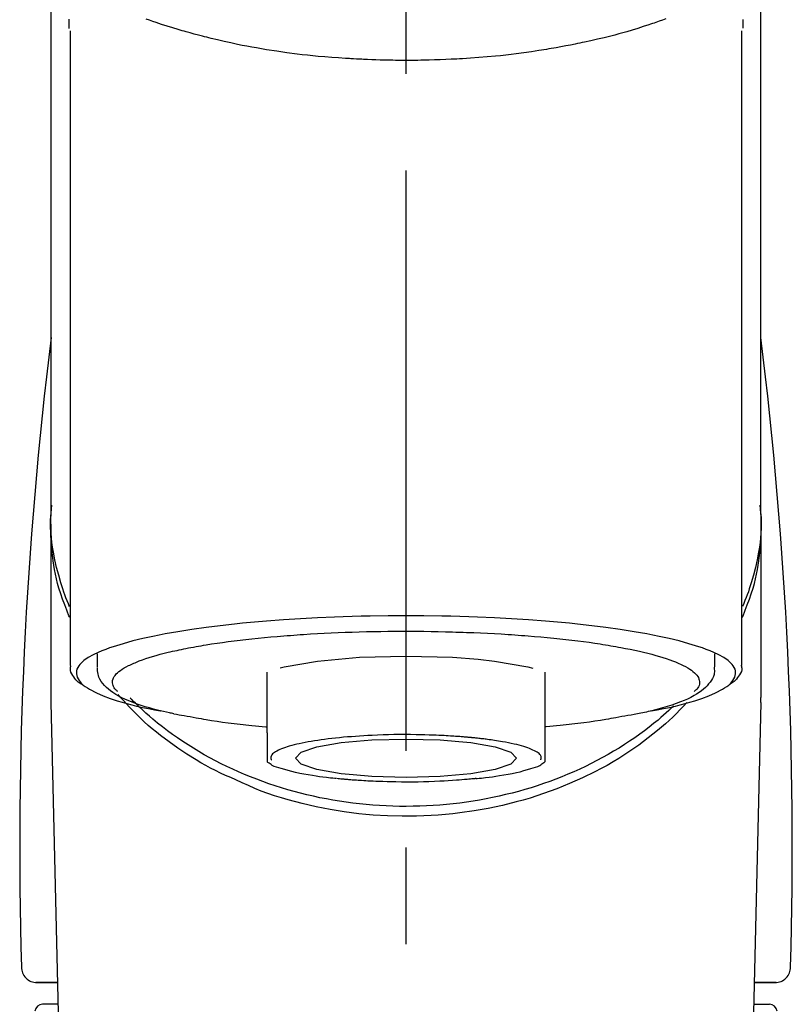
# Model space of a CAD drawing. Extents: x 163 to 26285, y -10810 to -2410.
# Drawn here: x 1625 to 1675, y -7856 to -7792 of the extents above; entities that cross this region are included whole.
import ezdxf

# ---------------------------------------------------------------- set-up
doc = ezdxf.new("R2010")
doc.units = 0
doc.header["$LTSCALE"] = 50
doc.header["$MEASUREMENT"] = 0
doc.linetypes.add('CENTER2', pattern=[1.125, 0.75, -0.125, 0.125, -0.125])
doc.layers.add('150-機器', color=8, linetype='CONTINUOUS')

msp = doc.modelspace()

# ---------------------------------------------------------------- linework, layer by layer
at = {"layer": '150-機器', "color": 161, "linetype": 'CENTER2'}
msp.add_line((1649.782, -8064.588), (1649.782, -7732.6), dxfattribs=at)
at = {"layer": '150-機器', "color": 13, "linetype": 'Continuous'}
for p, q in [((1628.089, -7834.07), (1628.089, -7793.062)), ((1671.474, -7793.043), (1671.474, -7834.07)), ((1672.721, -7824.279), (1672.721, -7836.149)), ((1626.842, -7836.149), (1626.842, -7824.937)), ((1629.834, -7834.168), (1629.834, -7833.317)), ((1669.729, -7833.317), (1669.729, -7834.168)), ((1640.805, -7838.43), (1640.805, -7834.501)), ((1658.758, -7834.501), (1658.758, -7838.43)), ((1626.846, -7836.453), (1626.842, -7836.149)), ((1628.835, -7921.262), (1626.846, -7836.453)), ((1672.717, -7836.453), (1670.728, -7921.262)), ((1672.717, -7836.453), (1672.721, -7836.149)), ((1627.271, -7854.564), (1625.853, -7854.564)), ((1625.876, -7854.564), (1627.271, -7854.564)), ((1673.71, -7854.564), (1672.292, -7854.564)), ((1672.292, -7854.564), (1673.687, -7854.564)), ((1627.304, -7855.969), (1626.289, -7855.969)), ((1672.259, -7855.969), (1673.273, -7855.969))]:
    msp.add_line(p, q, dxfattribs=at)
for points in [[(1626.842, -7824.279), (1626.842, -7819.989), (1626.842, -7815.698), (1626.842, -7811.408), (1626.842, -7807.117), (1626.842, -7802.827), (1626.842, -7798.536), (1626.842, -7794.246), (1626.842, -7789.956), (1626.842, -7785.665), (1626.842, -7781.375), (1626.842, -7777.084), (1626.842, -7772.794)], [(1672.721, -7824.279), (1672.721, -7819.989), (1672.721, -7815.698), (1672.721, -7811.408), (1672.721, -7807.117), (1672.721, -7802.827), (1672.721, -7798.536), (1672.721, -7794.246), (1672.721, -7789.955), (1672.721, -7785.665), (1672.721, -7781.375), (1672.721, -7777.084), (1672.721, -7772.794)], [(1627.982, -7792.292), (1627.984, -7792.418), (1627.987, -7792.544), (1627.991, -7792.67), (1627.995, -7792.796), (1627.995, -7792.81), (1627.996, -7792.824), (1627.996, -7792.837), (1627.996, -7792.851), (1627.997, -7792.865), (1627.997, -7792.879), (1627.998, -7792.894), (1627.999, -7792.908)], [(1666.578, -7792.284), (1666.362, -7792.361), (1666.147, -7792.436), (1665.93, -7792.511), (1665.817, -7792.549), (1665.703, -7792.588), (1665.589, -7792.626), (1665.475, -7792.663), (1665.12, -7792.779), (1664.764, -7792.893), (1664.407, -7793.003), (1664.048, -7793.11), (1663.79, -7793.184), (1663.531, -7793.257), (1663.271, -7793.327), (1663.011, -7793.394), (1662.587, -7793.499), (1662.163, -7793.598), (1661.737, -7793.693), (1661.311, -7793.785), (1661.163, -7793.817), (1661.016, -7793.848), (1660.868, -7793.879), (1660.72, -7793.909), (1660.412, -7793.971), (1660.104, -7794.03), (1659.795, -7794.087), (1659.486, -7794.143), (1659.328, -7794.17), (1659.17, -7794.197), (1659.012, -7794.224), (1658.854, -7794.25), (1658.369, -7794.329), (1657.883, -7794.404), (1657.398, -7794.475), (1656.911, -7794.541), (1656.573, -7794.584), (1656.234, -7794.624), (1655.895, -7794.661), (1655.556, -7794.695), (1655.023, -7794.742), (1654.49, -7794.783), (1653.956, -7794.82), (1653.423, -7794.853), (1653.243, -7794.864), (1653.064, -7794.874), (1652.885, -7794.884), (1652.706, -7794.893), (1652.348, -7794.91), (1651.989, -7794.924), (1651.63, -7794.936), (1651.272, -7794.946), (1651.092, -7794.951), (1650.912, -7794.954), (1650.732, -7794.957), (1650.552, -7794.96), (1650.191, -7794.964), (1649.831, -7794.965), (1649.47, -7794.964), (1649.109, -7794.961), (1648.928, -7794.959), (1648.747, -7794.956), (1648.566, -7794.953), (1648.385, -7794.949), (1648.113, -7794.941), (1647.841, -7794.932), (1647.568, -7794.921), (1647.296, -7794.91), (1647.206, -7794.906), (1647.115, -7794.902), (1647.024, -7794.898), (1646.934, -7794.893), (1646.754, -7794.885), (1646.575, -7794.875), (1646.396, -7794.865), (1646.217, -7794.854), (1646.128, -7794.849), (1646.039, -7794.843), (1645.951, -7794.838), (1645.862, -7794.832), (1645.421, -7794.803), (1644.981, -7794.774), (1644.541, -7794.741), (1644.101, -7794.704), (1643.76, -7794.67), (1643.419, -7794.634), (1643.079, -7794.594), (1642.738, -7794.552), (1642.08, -7794.467), (1641.423, -7794.374), (1640.768, -7794.272), (1640.113, -7794.162), (1639.807, -7794.108), (1639.501, -7794.051), (1639.196, -7793.992), (1638.891, -7793.93), (1638.462, -7793.838), (1638.033, -7793.742), (1637.606, -7793.642), (1637.179, -7793.539), (1637.041, -7793.505), (1636.903, -7793.471), (1636.765, -7793.437), (1636.627, -7793.402), (1636.361, -7793.333), (1636.096, -7793.262), (1635.832, -7793.19), (1635.568, -7793.116), (1635.442, -7793.079), (1635.316, -7793.043), (1635.191, -7793.006), (1635.065, -7792.969), (1634.705, -7792.861), (1634.346, -7792.752), (1633.988, -7792.639), (1633.632, -7792.521), (1633.417, -7792.447), (1633.203, -7792.371), (1632.989, -7792.293)], [(1671.565, -7792.889), (1671.566, -7792.878), (1671.566, -7792.866), (1671.566, -7792.855), (1671.567, -7792.843), (1671.567, -7792.832), (1671.568, -7792.82), (1671.568, -7792.809), (1671.568, -7792.798), (1671.57, -7792.731), (1671.572, -7792.664), (1671.574, -7792.597), (1671.575, -7792.53), (1671.576, -7792.478), (1671.576, -7792.426), (1671.576, -7792.374), (1671.575, -7792.321)], [(1628.049, -7830.98), (1628.024, -7830.92), (1627.999, -7830.86), (1627.974, -7830.8), (1627.95, -7830.74), (1627.927, -7830.68), (1627.903, -7830.619), (1627.88, -7830.559), (1627.857, -7830.499), (1627.722, -7830.145), (1627.589, -7829.792), (1627.463, -7829.435), (1627.348, -7829.076), (1627.264, -7828.776), (1627.19, -7828.473), (1627.125, -7828.168), (1627.067, -7827.862), (1626.979, -7827.316), (1626.911, -7826.768), (1626.861, -7826.218), (1626.828, -7825.666), (1626.817, -7825.422), (1626.81, -7825.178), (1626.809, -7824.933), (1626.814, -7824.689), (1626.827, -7824.446), (1626.846, -7824.203), (1626.868, -7823.96), (1626.893, -7823.718)], [(1671.514, -7830.98), (1671.539, -7830.92), (1671.564, -7830.86), (1671.588, -7830.8), (1671.612, -7830.74), (1671.636, -7830.68), (1671.659, -7830.62), (1671.682, -7830.559), (1671.705, -7830.499), (1671.841, -7830.146), (1671.974, -7829.792), (1672.1, -7829.436), (1672.215, -7829.076), (1672.299, -7828.776), (1672.372, -7828.473), (1672.438, -7828.168), (1672.496, -7827.862), (1672.584, -7827.316), (1672.651, -7826.768), (1672.701, -7826.218), (1672.735, -7825.667), (1672.746, -7825.422), (1672.752, -7825.178), (1672.754, -7824.934), (1672.749, -7824.69), (1672.736, -7824.446), (1672.717, -7824.203), (1672.694, -7823.961), (1672.67, -7823.718)], [(1628.043, -7830.278), (1627.961, -7830.089), (1627.881, -7829.898), (1627.803, -7829.707), (1627.729, -7829.515), (1627.66, -7829.322), (1627.596, -7829.127), (1627.534, -7828.931), (1627.475, -7828.735), (1627.333, -7828.241), (1627.203, -7827.744), (1627.088, -7827.243), (1626.99, -7826.739), (1626.94, -7826.433), (1626.898, -7826.126), (1626.865, -7825.818), (1626.842, -7825.509), (1626.832, -7825.202), (1626.83, -7824.894), (1626.835, -7824.587), (1626.842, -7824.279)], [(1672.721, -7824.279), (1672.728, -7824.587), (1672.733, -7824.894), (1672.731, -7825.202), (1672.721, -7825.509), (1672.698, -7825.818), (1672.665, -7826.125), (1672.623, -7826.433), (1672.573, -7826.739), (1672.475, -7827.241), (1672.36, -7827.739), (1672.231, -7828.233), (1672.09, -7828.725), (1672.032, -7828.919), (1671.971, -7829.113), (1671.908, -7829.305), (1671.84, -7829.496), (1671.767, -7829.686), (1671.691, -7829.875), (1671.612, -7830.063), (1671.532, -7830.25)], [(1665.586, -7837.013), (1665.592, -7837.012), (1665.598, -7837.011), (1665.604, -7837.009), (1665.61, -7837.008), (1665.616, -7837.007), (1665.622, -7837.006), (1665.628, -7837.005), (1665.634, -7837.004), (1666.024, -7836.929), (1666.414, -7836.856), (1666.804, -7836.78), (1667.193, -7836.697), (1667.507, -7836.622), (1667.818, -7836.537), (1668.129, -7836.446), (1668.439, -7836.352), (1668.899, -7836.201), (1669.347, -7836.029), (1669.789, -7835.833), (1670.227, -7835.61), (1670.374, -7835.526), (1670.513, -7835.435), (1670.643, -7835.333), (1670.767, -7835.214), (1670.912, -7835.033), (1671.024, -7834.832), (1671.086, -7834.621), (1671.084, -7834.411), (1671.052, -7834.303), (1671, -7834.199), (1670.935, -7834.1), (1670.86, -7834.005), (1670.602, -7833.751), (1670.314, -7833.546), (1670.002, -7833.376), (1669.672, -7833.228), (1669.43, -7833.127), (1669.191, -7833.031), (1668.951, -7832.94), (1668.707, -7832.856), (1668.072, -7832.662), (1667.432, -7832.486), (1666.789, -7832.328), (1666.141, -7832.187), (1665.741, -7832.107), (1665.341, -7832.03), (1664.941, -7831.957), (1664.539, -7831.889), (1663.624, -7831.746), (1662.707, -7831.617), (1661.788, -7831.502), (1660.867, -7831.399), (1660.351, -7831.346), (1659.833, -7831.296), (1659.316, -7831.249), (1658.798, -7831.206), (1657.703, -7831.124), (1656.607, -7831.054), (1655.51, -7830.995), (1654.413, -7830.947), (1653.834, -7830.926), (1653.255, -7830.908), (1652.677, -7830.893), (1652.098, -7830.881), (1650.94, -7830.864), (1649.782, -7830.859), (1648.623, -7830.864), (1647.465, -7830.881), (1646.886, -7830.893), (1646.308, -7830.908), (1645.729, -7830.926), (1645.15, -7830.947), (1644.053, -7830.995), (1642.956, -7831.054), (1641.86, -7831.124), (1640.765, -7831.206), (1640.247, -7831.249), (1639.73, -7831.296), (1639.212, -7831.346), (1638.696, -7831.399), (1637.775, -7831.502), (1636.856, -7831.617), (1635.939, -7831.746), (1635.024, -7831.889), (1634.622, -7831.957), (1634.222, -7832.03), (1633.822, -7832.107), (1633.422, -7832.187), (1632.774, -7832.328), (1632.131, -7832.486), (1631.491, -7832.662), (1630.856, -7832.856), (1630.612, -7832.94), (1630.372, -7833.031), (1630.133, -7833.127), (1629.891, -7833.228), (1629.562, -7833.376), (1629.249, -7833.546), (1628.961, -7833.751), (1628.703, -7834.005), (1628.628, -7834.1), (1628.563, -7834.199), (1628.511, -7834.303), (1628.479, -7834.411), (1628.477, -7834.621), (1628.539, -7834.832), (1628.651, -7835.033), (1628.796, -7835.214), (1628.92, -7835.333), (1629.05, -7835.435), (1629.189, -7835.526), (1629.336, -7835.61), (1629.774, -7835.833), (1630.216, -7836.029), (1630.664, -7836.201), (1631.124, -7836.352), (1631.434, -7836.446), (1631.745, -7836.537), (1632.056, -7836.622), (1632.371, -7836.697), (1632.757, -7836.779), (1633.144, -7836.855), (1633.532, -7836.928), (1633.92, -7837.002), (1633.924, -7837.003), (1633.928, -7837.003), (1633.932, -7837.004), (1633.935, -7837.005), (1633.939, -7837.006), (1633.943, -7837.006), (1633.947, -7837.007), (1633.951, -7837.008)], [(1634.982, -7833.095), (1635.126, -7833.062), (1635.27, -7833.03), (1635.414, -7832.999), (1635.558, -7832.97), (1635.721, -7832.939), (1635.883, -7832.91), (1636.046, -7832.882), (1636.209, -7832.854), (1636.371, -7832.825), (1636.533, -7832.796), (1636.695, -7832.767), (1636.858, -7832.739), (1637.213, -7832.68), (1637.57, -7832.627), (1637.927, -7832.576), (1638.285, -7832.53), (1638.477, -7832.506), (1638.669, -7832.484), (1638.861, -7832.461), (1639.053, -7832.438), (1639.245, -7832.415), (1639.438, -7832.392), (1639.631, -7832.369), (1639.823, -7832.346), (1640.23, -7832.302), (1640.636, -7832.261), (1641.044, -7832.224), (1641.451, -7832.19), (1641.666, -7832.174), (1641.88, -7832.158), (1642.095, -7832.142), (1642.31, -7832.126), (1642.523, -7832.11), (1642.737, -7832.094), (1642.95, -7832.078), (1643.164, -7832.063), (1643.608, -7832.034), (1644.051, -7832.008), (1644.496, -7831.985), (1644.94, -7831.965), (1645.395, -7831.945), (1645.85, -7831.927), (1646.306, -7831.912), (1646.761, -7831.898), (1647.223, -7831.885), (1647.684, -7831.875), (1648.146, -7831.867), (1648.607, -7831.862), (1648.841, -7831.861), (1649.074, -7831.86), (1649.307, -7831.86), (1649.541, -7831.86), (1649.773, -7831.859), (1650.005, -7831.859), (1650.238, -7831.858), (1650.47, -7831.858), (1650.934, -7831.86), (1651.399, -7831.866), (1651.863, -7831.874), (1652.327, -7831.886), (1652.556, -7831.893), (1652.785, -7831.9), (1653.013, -7831.908), (1653.242, -7831.915), (1653.471, -7831.922), (1653.701, -7831.929), (1653.93, -7831.937), (1654.159, -7831.945), (1654.606, -7831.962), (1655.052, -7831.983), (1655.498, -7832.007), (1655.943, -7832.034), (1656.16, -7832.049), (1656.377, -7832.064), (1656.594, -7832.079), (1656.81, -7832.094), (1657.026, -7832.109), (1657.242, -7832.124), (1657.458, -7832.139), (1657.674, -7832.154), (1658.088, -7832.187), (1658.501, -7832.223), (1658.915, -7832.262), (1659.328, -7832.303), (1659.719, -7832.344), (1660.11, -7832.387), (1660.501, -7832.432), (1660.891, -7832.479), (1661.254, -7832.525), (1661.617, -7832.573), (1661.98, -7832.625), (1662.341, -7832.681), (1662.509, -7832.708), (1662.676, -7832.737), (1662.843, -7832.766), (1663.01, -7832.794), (1663.176, -7832.822), (1663.342, -7832.85), (1663.509, -7832.878), (1663.675, -7832.907), (1663.976, -7832.963), (1664.276, -7833.023), (1664.576, -7833.087), (1664.875, -7833.154), (1665.14, -7833.216), (1665.405, -7833.281), (1665.668, -7833.349), (1665.931, -7833.421), (1666.156, -7833.486), (1666.381, -7833.555), (1666.604, -7833.627), (1666.827, -7833.703), (1667.013, -7833.771), (1667.197, -7833.844), (1667.379, -7833.92), (1667.561, -7834.001), (1667.706, -7834.07), (1667.847, -7834.145), (1667.987, -7834.225), (1668.124, -7834.309), (1668.228, -7834.38), (1668.328, -7834.455), (1668.422, -7834.537), (1668.512, -7834.626), (1668.576, -7834.699), (1668.633, -7834.776), (1668.681, -7834.858), (1668.718, -7834.946), (1668.74, -7835.025), (1668.751, -7835.106), (1668.752, -7835.188), (1668.742, -7835.27), (1668.719, -7835.358), (1668.684, -7835.442), (1668.638, -7835.52), (1668.583, -7835.592), (1668.542, -7835.635), (1668.498, -7835.675), (1668.454, -7835.714), (1668.411, -7835.753), (1668.41, -7835.754), (1668.41, -7835.754), (1668.409, -7835.755), (1668.409, -7835.755)], [(1631.155, -7835.755), (1631.122, -7835.726), (1631.089, -7835.697), (1631.057, -7835.666), (1631.026, -7835.635), (1630.97, -7835.572), (1630.92, -7835.505), (1630.878, -7835.432), (1630.845, -7835.354), (1630.823, -7835.275), (1630.811, -7835.194), (1630.811, -7835.112), (1630.821, -7835.031), (1630.846, -7834.944), (1630.881, -7834.861), (1630.927, -7834.783), (1630.98, -7834.708), (1631.057, -7834.619), (1631.139, -7834.537), (1631.227, -7834.461), (1631.32, -7834.39), (1631.445, -7834.304), (1631.573, -7834.223), (1631.704, -7834.148), (1631.838, -7834.08), (1631.925, -7834.041), (1632.012, -7834.003), (1632.099, -7833.966), (1632.187, -7833.929), (1632.273, -7833.892), (1632.36, -7833.853), (1632.446, -7833.816), (1632.533, -7833.779), (1632.744, -7833.698), (1632.959, -7833.624), (1633.175, -7833.556), (1633.392, -7833.491), (1633.644, -7833.419), (1633.897, -7833.349), (1634.15, -7833.282), (1634.405, -7833.22), (1634.549, -7833.188), (1634.693, -7833.156), (1634.837, -7833.125), (1634.982, -7833.095)], [(1641.639, -7834.227), (1641.914, -7834.158), (1644.066, -7833.784), (1646.777, -7833.544), (1649.782, -7833.462), (1652.788, -7833.544), (1654.444, -7833.668)], [(1628.916, -7835.339), (1628.902, -7835.331), (1628.888, -7835.323), (1628.874, -7835.315), (1628.86, -7835.307), (1628.791, -7835.268), (1628.723, -7835.229), (1628.657, -7835.187), (1628.593, -7835.14), (1628.517, -7835.069), (1628.448, -7834.989), (1628.384, -7834.903), (1628.32, -7834.814), (1628.247, -7834.715), (1628.178, -7834.615), (1628.124, -7834.51), (1628.094, -7834.399), (1628.09, -7834.34), (1628.092, -7834.28), (1628.099, -7834.22), (1628.107, -7834.16), (1628.11, -7834.144), (1628.112, -7834.128), (1628.114, -7834.112), (1628.117, -7834.096)], [(1654.444, -7833.668), (1655.498, -7833.784), (1657.647, -7834.157), (1657.972, -7834.24)], [(1669.694, -7834.18), (1669.697, -7834.214), (1669.7, -7834.248), (1669.703, -7834.283), (1669.706, -7834.317), (1669.711, -7834.402), (1669.712, -7834.487), (1669.708, -7834.571), (1669.696, -7834.654), (1669.656, -7834.786), (1669.595, -7834.91), (1669.52, -7835.03), (1669.435, -7835.145), (1669.338, -7835.267), (1669.238, -7835.383), (1669.132, -7835.494), (1669.019, -7835.598), (1668.873, -7835.715), (1668.722, -7835.824), (1668.566, -7835.925), (1668.405, -7836.019), (1668.191, -7836.133), (1667.974, -7836.24), (1667.754, -7836.338), (1667.53, -7836.429), (1667.243, -7836.537), (1666.954, -7836.638), (1666.663, -7836.732), (1666.37, -7836.818), (1666.139, -7836.881), (1665.908, -7836.941), (1665.676, -7836.998), (1665.444, -7837.053), (1665.322, -7837.081), (1665.2, -7837.108), (1665.078, -7837.135), (1664.956, -7837.161)], [(1671.447, -7834.059), (1671.45, -7834.075), (1671.453, -7834.09), (1671.456, -7834.105), (1671.458, -7834.121), (1671.469, -7834.18), (1671.478, -7834.241), (1671.483, -7834.301), (1671.481, -7834.36), (1671.456, -7834.467), (1671.409, -7834.569), (1671.346, -7834.667), (1671.278, -7834.764), (1671.213, -7834.856), (1671.147, -7834.945), (1671.076, -7835.028), (1670.998, -7835.104), (1670.936, -7835.153), (1670.871, -7835.198), (1670.805, -7835.24), (1670.737, -7835.281), (1670.715, -7835.294), (1670.693, -7835.307), (1670.671, -7835.32), (1670.649, -7835.333)], [(1634.782, -7837.191), (1634.708, -7837.176), (1634.635, -7837.161), (1634.561, -7837.146), (1634.487, -7837.131), (1634.296, -7837.091), (1634.106, -7837.05), (1633.915, -7837.008), (1633.726, -7836.962), (1633.459, -7836.893), (1633.195, -7836.818), (1632.931, -7836.737), (1632.668, -7836.654), (1632.402, -7836.564), (1632.139, -7836.468), (1631.878, -7836.365), (1631.619, -7836.255), (1631.417, -7836.16), (1631.219, -7836.057), (1631.025, -7835.946), (1630.836, -7835.826), (1630.689, -7835.72), (1630.55, -7835.607), (1630.416, -7835.485), (1630.288, -7835.356), (1630.179, -7835.233), (1630.081, -7835.103), (1629.996, -7834.966), (1629.931, -7834.82), (1629.901, -7834.722), (1629.879, -7834.623), (1629.863, -7834.522), (1629.852, -7834.42), (1629.847, -7834.368), (1629.844, -7834.316), (1629.841, -7834.264), (1629.838, -7834.212)], [(1638.784, -7841.456), (1638.451, -7841.315), (1638.12, -7841.171), (1637.791, -7841.022), (1637.466, -7840.866), (1637.149, -7840.703), (1636.836, -7840.531), (1636.527, -7840.353), (1636.22, -7840.17), (1635.627, -7839.8), (1635.045, -7839.414), (1634.475, -7839.012), (1633.916, -7838.593), (1633.645, -7838.38), (1633.378, -7838.163), (1633.115, -7837.94), (1632.859, -7837.711), (1632.55, -7837.416), (1632.25, -7837.113), (1631.954, -7836.804), (1631.661, -7836.493), (1631.599, -7836.427), (1631.537, -7836.36), (1631.475, -7836.294), (1631.414, -7836.227), (1631.354, -7836.16), (1631.294, -7836.092), (1631.234, -7836.024), (1631.175, -7835.956)], [(1667.073, -7836.689), (1666.999, -7836.759), (1666.924, -7836.83), (1666.849, -7836.901), (1666.774, -7836.971), (1666.602, -7837.13), (1666.427, -7837.287), (1666.251, -7837.442), (1666.072, -7837.595), (1665.786, -7837.831), (1665.495, -7838.062), (1665.2, -7838.286), (1664.9, -7838.505), (1664.569, -7838.739), (1664.235, -7838.967), (1663.896, -7839.188), (1663.553, -7839.404), (1663.201, -7839.616), (1662.846, -7839.822), (1662.488, -7840.022), (1662.126, -7840.216), (1661.757, -7840.406), (1661.384, -7840.589), (1661.008, -7840.767), (1660.629, -7840.937), (1660.243, -7841.104), (1659.855, -7841.263), (1659.464, -7841.417), (1659.07, -7841.563), (1658.671, -7841.705), (1658.269, -7841.84), (1657.865, -7841.969), (1657.458, -7842.091), (1657.047, -7842.207), (1656.634, -7842.317), (1656.219, -7842.42), (1655.803, -7842.517), (1655.382, -7842.607), (1654.96, -7842.691), (1654.537, -7842.768), (1654.113, -7842.839), (1653.685, -7842.903), (1653.257, -7842.96), (1652.828, -7843.011), (1652.398, -7843.055), (1651.966, -7843.092), (1651.534, -7843.123), (1651.101, -7843.147), (1650.668, -7843.164), (1650.235, -7843.174), (1649.801, -7843.178), (1649.367, -7843.175), (1648.933, -7843.165), (1648.5, -7843.148), (1648.068, -7843.125), (1647.635, -7843.095), (1647.203, -7843.058), (1646.773, -7843.015), (1646.344, -7842.965), (1645.916, -7842.908), (1645.488, -7842.845), (1645.063, -7842.775), (1644.64, -7842.698), (1644.218, -7842.615), (1643.797, -7842.525), (1643.38, -7842.429), (1642.965, -7842.326), (1642.552, -7842.217), (1642.14, -7842.101), (1641.733, -7841.98), (1641.329, -7841.852), (1640.926, -7841.717), (1640.526, -7841.576), (1640.132, -7841.429), (1639.741, -7841.276), (1639.352, -7841.117), (1638.965, -7840.951), (1638.586, -7840.781), (1638.209, -7840.604), (1637.836, -7840.421), (1637.466, -7840.231), (1637.103, -7840.038), (1636.744, -7839.838), (1636.389, -7839.632), (1636.037, -7839.42), (1635.693, -7839.205), (1635.354, -7838.983), (1635.018, -7838.756), (1634.686, -7838.522), (1634.363, -7838.287), (1634.044, -7838.045), (1633.73, -7837.797), (1633.421, -7837.543), (1633.194, -7837.348), (1632.97, -7837.149), (1632.749, -7836.946), (1632.531, -7836.74), (1632.412, -7836.624), (1632.293, -7836.507), (1632.176, -7836.389), (1632.058, -7836.27), (1632.033, -7836.244), (1632.007, -7836.218), (1631.982, -7836.192), (1631.956, -7836.166)], [(1667.926, -7836.463), (1667.708, -7836.703), (1667.489, -7836.941), (1667.266, -7837.175), (1667.037, -7837.403), (1666.796, -7837.63), (1666.548, -7837.849), (1666.295, -7838.064), (1666.04, -7838.275), (1665.437, -7838.754), (1664.822, -7839.215), (1664.193, -7839.656), (1663.548, -7840.074), (1663.166, -7840.304), (1662.78, -7840.526), (1662.389, -7840.739), (1661.994, -7840.945), (1661.182, -7841.341), (1660.358, -7841.708), (1659.522, -7842.046), (1658.674, -7842.354), (1658.236, -7842.501), (1657.796, -7842.639), (1657.353, -7842.769), (1656.908, -7842.892), (1656.008, -7843.114), (1655.101, -7843.307), (1654.188, -7843.469), (1653.27, -7843.601), (1652.804, -7843.656), (1652.336, -7843.702), (1651.868, -7843.741), (1651.399, -7843.772), (1650.464, -7843.809), (1649.529, -7843.816), (1648.594, -7843.792), (1647.66, -7843.738), (1647.192, -7843.699), (1646.725, -7843.652), (1646.258, -7843.597), (1645.793, -7843.533), (1644.88, -7843.384), (1643.972, -7843.204), (1643.071, -7842.995), (1642.175, -7842.759), (1641.732, -7842.632), (1641.292, -7842.496), (1640.856, -7842.35), (1640.425, -7842.19), (1640.009, -7842.02), (1639.598, -7841.838), (1639.19, -7841.649), (1638.784, -7841.456)], [(1634.771, -7837.189), (1634.94, -7837.219), (1635.11, -7837.25), (1635.279, -7837.28), (1635.448, -7837.311), (1635.639, -7837.345), (1635.83, -7837.378), (1636.02, -7837.412), (1636.211, -7837.446), (1636.373, -7837.476), (1636.535, -7837.505), (1636.697, -7837.534), (1636.86, -7837.562), (1637.215, -7837.62), (1637.572, -7837.674), (1637.929, -7837.724), (1638.287, -7837.77), (1638.479, -7837.794), (1638.671, -7837.817), (1638.863, -7837.839), (1639.054, -7837.862), (1639.247, -7837.886), (1639.44, -7837.909), (1639.632, -7837.933), (1639.825, -7837.954), (1640.048, -7837.977), (1640.272, -7837.999), (1640.495, -7838.019), (1640.719, -7838.04), (1640.739, -7838.042), (1640.759, -7838.044), (1640.779, -7838.046), (1640.799, -7838.047)], [(1664.956, -7837.161), (1664.746, -7837.199), (1664.536, -7837.236), (1664.326, -7837.273), (1664.116, -7837.311), (1663.926, -7837.344), (1663.735, -7837.378), (1663.545, -7837.412), (1663.354, -7837.446), (1663.192, -7837.475), (1663.03, -7837.505), (1662.868, -7837.533), (1662.705, -7837.562), (1662.35, -7837.62), (1661.993, -7837.674), (1661.636, -7837.724), (1661.278, -7837.77), (1661.086, -7837.794), (1660.894, -7837.817), (1660.702, -7837.839), (1660.51, -7837.862), (1660.318, -7837.886), (1660.125, -7837.909), (1659.933, -7837.932), (1659.74, -7837.954), (1659.516, -7837.977), (1659.293, -7837.999), (1659.069, -7838.019), (1658.846, -7838.04), (1658.826, -7838.042), (1658.806, -7838.044), (1658.786, -7838.046), (1658.766, -7838.047)], [(1640.805, -7838.43), (1640.805, -7838.451), (1640.805, -7838.473), (1640.805, -7838.494), (1640.805, -7838.516), (1640.805, -7838.538), (1640.805, -7838.56), (1640.805, -7838.582), (1640.805, -7838.604), (1640.805, -7838.644), (1640.805, -7838.683), (1640.805, -7838.723), (1640.805, -7838.762), (1640.805, -7838.78), (1640.805, -7838.798), (1640.805, -7838.815), (1640.805, -7838.833), (1640.805, -7838.88), (1640.805, -7838.928), (1640.805, -7838.975), (1640.805, -7839.023), (1640.805, -7839.048), (1640.805, -7839.072), (1640.805, -7839.097), (1640.805, -7839.122), (1640.805, -7839.164), (1640.805, -7839.207), (1640.805, -7839.249), (1640.805, -7839.292), (1640.805, -7839.31), (1640.805, -7839.328), (1640.805, -7839.345), (1640.805, -7839.363), (1640.805, -7839.394), (1640.805, -7839.425), (1640.805, -7839.457), (1640.805, -7839.488), (1640.805, -7839.501), (1640.805, -7839.515), (1640.805, -7839.528), (1640.805, -7839.542), (1640.805, -7839.578), (1640.805, -7839.615), (1640.805, -7839.652), (1640.805, -7839.688), (1640.805, -7839.708), (1640.805, -7839.728), (1640.805, -7839.747), (1640.805, -7839.767), (1640.805, -7839.802), (1640.805, -7839.838), (1640.805, -7839.873), (1640.805, -7839.909), (1640.805, -7839.925), (1640.805, -7839.94), (1640.805, -7839.956), (1640.805, -7839.972), (1640.805, -7840.002), (1640.805, -7840.031), (1640.805, -7840.061), (1640.805, -7840.09), (1640.805, -7840.104), (1640.805, -7840.117), (1640.805, -7840.131), (1640.805, -7840.145), (1640.805, -7840.168), (1640.805, -7840.191), (1640.805, -7840.214), (1640.805, -7840.237), (1640.805, -7840.247), (1640.805, -7840.256), (1640.805, -7840.266), (1640.805, -7840.275), (1640.805, -7840.279), (1640.805, -7840.284), (1640.805, -7840.288), (1640.805, -7840.292)], [(1653.965, -7838.731), (1653.951, -7838.73), (1653.936, -7838.729), (1653.921, -7838.727), (1653.906, -7838.726), (1653.871, -7838.722), (1653.835, -7838.719), (1653.799, -7838.716), (1653.764, -7838.712), (1653.7, -7838.707), (1653.636, -7838.701), (1653.572, -7838.696), (1653.508, -7838.691), (1653.423, -7838.684), (1653.338, -7838.677), (1653.252, -7838.67), (1653.167, -7838.664), (1653.072, -7838.657), (1652.977, -7838.651), (1652.882, -7838.644), (1652.786, -7838.638), (1652.651, -7838.63), (1652.516, -7838.621), (1652.38, -7838.614), (1652.245, -7838.606), (1652.075, -7838.598), (1651.906, -7838.59), (1651.736, -7838.582), (1651.566, -7838.576), (1651.284, -7838.565), (1651.001, -7838.557), (1650.719, -7838.55), (1650.436, -7838.544), (1650.077, -7838.539), (1649.718, -7838.537), (1649.359, -7838.538), (1649, -7838.542), (1648.647, -7838.549), (1648.295, -7838.559), (1647.942, -7838.572), (1647.589, -7838.588), (1647.32, -7838.603), (1647.05, -7838.618), (1646.78, -7838.636), (1646.511, -7838.654), (1646.251, -7838.672), (1645.992, -7838.692), (1645.732, -7838.714), (1645.473, -7838.737), (1645.232, -7838.761), (1644.991, -7838.787), (1644.751, -7838.815), (1644.511, -7838.846), (1644.297, -7838.876), (1644.084, -7838.909), (1643.87, -7838.943), (1643.657, -7838.978), (1643.463, -7839.012), (1643.269, -7839.047), (1643.076, -7839.084), (1642.882, -7839.124), (1642.719, -7839.16), (1642.556, -7839.2), (1642.395, -7839.242), (1642.234, -7839.289), (1642.108, -7839.329), (1641.984, -7839.374), (1641.86, -7839.42), (1641.737, -7839.468), (1641.636, -7839.509), (1641.537, -7839.553), (1641.44, -7839.601), (1641.342, -7839.654), (1641.275, -7839.694), (1641.212, -7839.739), (1641.156, -7839.79), (1641.107, -7839.849), (1641.081, -7839.893), (1641.061, -7839.94), (1641.048, -7839.989), (1641.044, -7840.039), (1641.046, -7840.062), (1641.049, -7840.084), (1641.054, -7840.107), (1641.061, -7840.129), (1641.065, -7840.139), (1641.069, -7840.149), (1641.073, -7840.16), (1641.078, -7840.17)], [(1658.758, -7838.43), (1658.758, -7838.451), (1658.758, -7838.473), (1658.758, -7838.494), (1658.758, -7838.516), (1658.758, -7838.538), (1658.758, -7838.56), (1658.758, -7838.582), (1658.758, -7838.604), (1658.758, -7838.644), (1658.758, -7838.683), (1658.758, -7838.723), (1658.758, -7838.762), (1658.758, -7838.78), (1658.758, -7838.798), (1658.758, -7838.815), (1658.758, -7838.833), (1658.758, -7838.88), (1658.758, -7838.928), (1658.758, -7838.975), (1658.758, -7839.023), (1658.758, -7839.048), (1658.758, -7839.072), (1658.758, -7839.097), (1658.758, -7839.122), (1658.758, -7839.164), (1658.758, -7839.207), (1658.758, -7839.249), (1658.758, -7839.292), (1658.758, -7839.31), (1658.758, -7839.328), (1658.758, -7839.345), (1658.758, -7839.363), (1658.758, -7839.394), (1658.758, -7839.425), (1658.758, -7839.457), (1658.758, -7839.488), (1658.758, -7839.501), (1658.758, -7839.515), (1658.758, -7839.528), (1658.758, -7839.542), (1658.758, -7839.578), (1658.758, -7839.615), (1658.758, -7839.652), (1658.758, -7839.688), (1658.758, -7839.708), (1658.758, -7839.728), (1658.758, -7839.747), (1658.758, -7839.767), (1658.758, -7839.802), (1658.758, -7839.838), (1658.758, -7839.873), (1658.758, -7839.909), (1658.758, -7839.925), (1658.758, -7839.94), (1658.758, -7839.956), (1658.758, -7839.972), (1658.758, -7840.002), (1658.758, -7840.031), (1658.758, -7840.061), (1658.758, -7840.09), (1658.758, -7840.104), (1658.758, -7840.117), (1658.758, -7840.131), (1658.758, -7840.145), (1658.758, -7840.167), (1658.758, -7840.19), (1658.758, -7840.213), (1658.758, -7840.236), (1658.758, -7840.245), (1658.758, -7840.254), (1658.758, -7840.264), (1658.758, -7840.273), (1658.758, -7840.278), (1658.758, -7840.282), (1658.758, -7840.286), (1658.758, -7840.291)], [(1646.363, -7841.148), (1645.59, -7841.063), (1644.012, -7840.789), (1642.999, -7840.444), (1642.65, -7840.061), (1642.999, -7839.679), (1644.012, -7839.333), (1645.59, -7839.059), (1647.578, -7838.884), (1649.782, -7838.823), (1651.985, -7838.884), (1653.2, -7838.974)], [(1653.2, -7838.974), (1653.973, -7839.059), (1655.551, -7839.333), (1656.564, -7839.679), (1656.913, -7840.061), (1656.564, -7840.444), (1655.551, -7840.789), (1653.973, -7841.063), (1651.985, -7841.239), (1649.782, -7841.3), (1647.578, -7841.239), (1646.363, -7841.148)], [(1658.486, -7840.169), (1658.49, -7840.161), (1658.493, -7840.154), (1658.496, -7840.146), (1658.499, -7840.138), (1658.506, -7840.118), (1658.511, -7840.098), (1658.515, -7840.078), (1658.517, -7840.057), (1658.517, -7840.01), (1658.51, -7839.964), (1658.496, -7839.919), (1658.476, -7839.877), (1658.434, -7839.818), (1658.383, -7839.766), (1658.325, -7839.721), (1658.263, -7839.681), (1658.17, -7839.627), (1658.078, -7839.578), (1657.984, -7839.534), (1657.887, -7839.493), (1657.768, -7839.445), (1657.649, -7839.398), (1657.529, -7839.354), (1657.408, -7839.313), (1657.252, -7839.266), (1657.095, -7839.222), (1656.937, -7839.183), (1656.778, -7839.146), (1656.589, -7839.105), (1656.398, -7839.067), (1656.208, -7839.031), (1656.017, -7838.998), (1655.888, -7838.976), (1655.759, -7838.955), (1655.63, -7838.935), (1655.501, -7838.915), (1655.389, -7838.899), (1655.278, -7838.883), (1655.166, -7838.868), (1655.054, -7838.853), (1654.972, -7838.842), (1654.889, -7838.832), (1654.806, -7838.822), (1654.724, -7838.812), (1654.645, -7838.802), (1654.567, -7838.793), (1654.488, -7838.785), (1654.409, -7838.776), (1654.349, -7838.77), (1654.288, -7838.763), (1654.227, -7838.757), (1654.166, -7838.751), (1654.13, -7838.747), (1654.095, -7838.744), (1654.059, -7838.74), (1654.024, -7838.737), (1654.009, -7838.736), (1653.995, -7838.734), (1653.98, -7838.733), (1653.965, -7838.731)], [(1645.267, -7841.375), (1645.246, -7841.373), (1645.224, -7841.371), (1645.203, -7841.369), (1645.182, -7841.367), (1645.046, -7841.356), (1644.91, -7841.345), (1644.774, -7841.333), (1644.638, -7841.319), (1644.414, -7841.292), (1644.191, -7841.261), (1643.968, -7841.226), (1643.745, -7841.191), (1643.466, -7841.146), (1643.189, -7841.1), (1642.912, -7841.048), (1642.636, -7840.99), (1642.403, -7840.932), (1642.171, -7840.866), (1641.94, -7840.798), (1641.706, -7840.73), (1641.558, -7840.69), (1641.411, -7840.646), (1641.269, -7840.594), (1641.135, -7840.526), (1641.065, -7840.481), (1640.997, -7840.432), (1640.93, -7840.381), (1640.862, -7840.332), (1640.848, -7840.322), (1640.834, -7840.312), (1640.82, -7840.302), (1640.805, -7840.292)], [(1654.296, -7841.376), (1654.318, -7841.374), (1654.339, -7841.372), (1654.36, -7841.37), (1654.381, -7841.368), (1654.517, -7841.357), (1654.653, -7841.346), (1654.789, -7841.334), (1654.925, -7841.32), (1655.149, -7841.293), (1655.373, -7841.262), (1655.596, -7841.228), (1655.819, -7841.192), (1656.097, -7841.148), (1656.375, -7841.101), (1656.651, -7841.05), (1656.927, -7840.992), (1657.161, -7840.934), (1657.392, -7840.868), (1657.624, -7840.799), (1657.857, -7840.732), (1658.005, -7840.691), (1658.151, -7840.647), (1658.294, -7840.595), (1658.428, -7840.528), (1658.499, -7840.484), (1658.567, -7840.435), (1658.635, -7840.385), (1658.701, -7840.334), (1658.715, -7840.323), (1658.729, -7840.312), (1658.744, -7840.302), (1658.758, -7840.291)], [(1645.31, -7841.364), (1645.397, -7841.372), (1645.484, -7841.38), (1645.57, -7841.388), (1645.657, -7841.397), (1645.692, -7841.4), (1645.728, -7841.403), (1645.764, -7841.407), (1645.799, -7841.41), (1645.863, -7841.416), (1645.927, -7841.421), (1645.991, -7841.426), (1646.055, -7841.432), (1646.14, -7841.439), (1646.225, -7841.445), (1646.311, -7841.452), (1646.396, -7841.458), (1646.491, -7841.465), (1646.586, -7841.472), (1646.681, -7841.478), (1646.777, -7841.484), (1646.912, -7841.493), (1647.047, -7841.501), (1647.183, -7841.509), (1647.318, -7841.516), (1647.488, -7841.525), (1647.657, -7841.533), (1647.827, -7841.54), (1647.997, -7841.547), (1648.279, -7841.557), (1648.562, -7841.566), (1648.844, -7841.573), (1649.127, -7841.578), (1649.486, -7841.583), (1649.845, -7841.585), (1650.204, -7841.584), (1650.563, -7841.58), (1650.916, -7841.573), (1651.268, -7841.563), (1651.621, -7841.55), (1651.974, -7841.534), (1652.243, -7841.52), (1652.513, -7841.504), (1652.783, -7841.487), (1653.052, -7841.469), (1653.224, -7841.456), (1653.396, -7841.443), (1653.567, -7841.429), (1653.739, -7841.414), (1653.842, -7841.404), (1653.944, -7841.394), (1654.047, -7841.384), (1654.149, -7841.373), (1654.189, -7841.369), (1654.228, -7841.365), (1654.268, -7841.361), (1654.307, -7841.357)]]:
    msp.add_lwpolyline(points, dxfattribs=at)
for centre, radius, start, end in [((1892.72, -7845.783), 267.907, 172.94424, 181.66288), ((1406.843, -7845.783), 267.907, 358.33712, 7.05576), ((1625.924, -7853.567), 0.997, 179.46986, 270), ((1673.639, -7853.567), 0.997, 270, 0.53014), ((1626.289, -7856.468), 0.499, 90, 173.46508), ((1673.273, -7856.468), 0.499, 6.53492, 90)]:
    msp.add_arc(centre, radius, start, end, dxfattribs=at)

doc.saveas('drawing.dxf')
